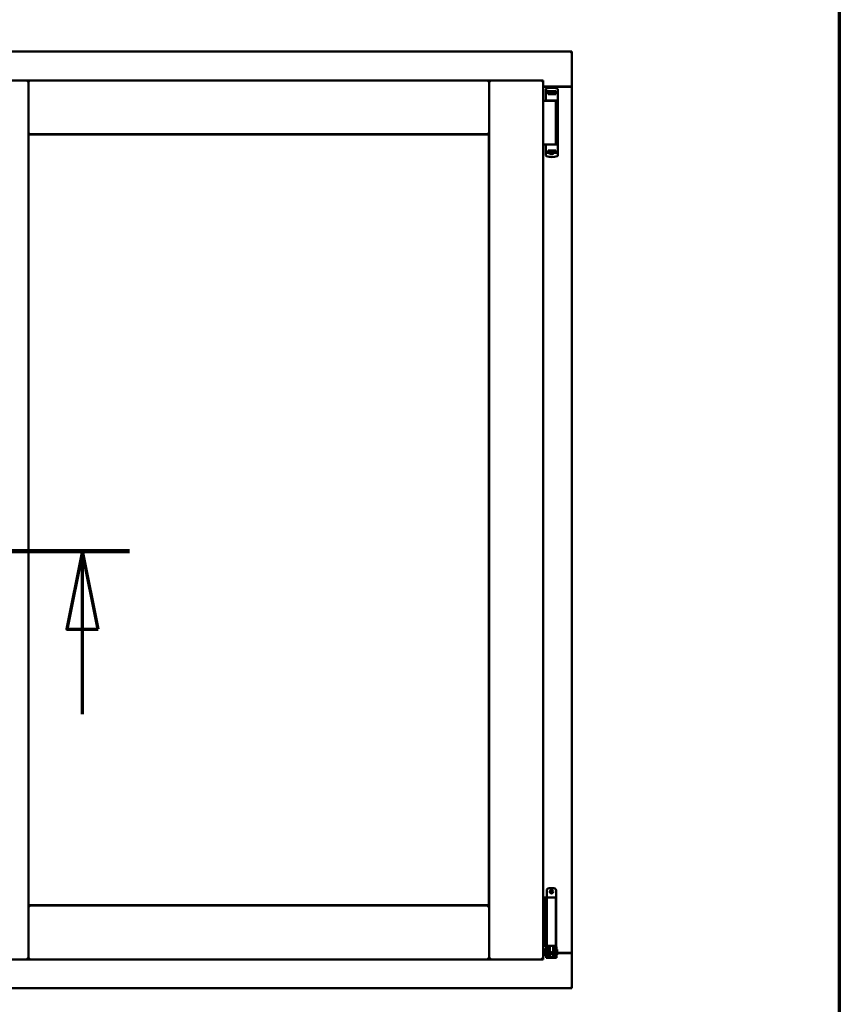
# Model space of a CAD drawing. Units: millimetres. Extents: x 13 to 821, y -287 to 287.
# Drawn here: x 381 to 407, y -92 to -61 of the extents above; entities that cross this region are included whole.
import ezdxf

# ---------------------------------------------------------------- set-up
doc = ezdxf.new("R2010")
doc.units = ezdxf.units.MM
doc.linetypes.add('CHAIN', pattern=[0.3543, 0.2362, -0.0295, 0.0591, -0.0295])
for name, color, linetype, lineweight in [('Border (ISO)', 8, 'Continuous', 70), ('Section Line (ISO)', 3, 'CHAIN', 70), ('Visible (ISO)', 7, 'Continuous', 50)]:
    doc.layers.add(name, color=color, linetype=linetype, lineweight=lineweight)

# ---------------------------------------------------------------- blocks, each defined once
blk = doc.blocks.new('Borders LEIAB A4 Border')
at = {"layer": 'Border (ISO)'}
blk.add_line((200, 287), (200, 10), dxfattribs=at)
blk = doc.blocks.new('2dTransSection6')
at = {"layer": 'Section Line (ISO)', "linetype": 'CHAIN', "ltscale": 9.873404}
blk.add_line((168.374, 219.414), (177.259, 219.414), dxfattribs=at)
at = {"layer": 'Section Line (ISO)', "linetype": 'Continuous', "lineweight": 140}
blk.add_line((168.374, 219.414), (177.259, 219.414), dxfattribs=at)
at = {"layer": 'Section Line (ISO)', "linetype": 'Continuous'}
for p, q in [((169.874, 219.414), (169.374, 216.914)), ((169.874, 216.914), (169.874, 219.414)), ((170.374, 216.914), (169.874, 219.414)), ((175.759, 219.414), (175.259, 216.914)), ((175.759, 216.914), (175.759, 219.414)), ((176.259, 216.914), (175.759, 219.414)), ((169.374, 216.914), (170.374, 216.914)), ((169.874, 214.193), (169.874, 216.914)), ((175.259, 216.914), (176.259, 216.914)), ((175.759, 214.193), (175.759, 216.914))]:
    blk.add_line(p, q, dxfattribs=at)
at = {"layer": 'Section Line (ISO)', "linetype": 'Continuous', "flags": 128}
for points in [[(170.374, 216.914), (169.874, 219.414), (169.374, 216.914), (170.374, 216.914)], [(176.259, 216.914), (175.759, 219.414), (175.259, 216.914), (176.259, 216.914)]]:
    blk.add_lwpolyline(points, dxfattribs=at)
at = {"layer": 'Section Line (ISO)'}
for points in [[(170.374, 216.914), (169.874, 219.414), (169.374, 216.914), (170.374, 216.914)], [(176.259, 216.914), (175.759, 219.414), (175.259, 216.914), (176.259, 216.914)]]:
    blk.add_solid(points, dxfattribs=at)

msp = doc.modelspace()

# ---------------------------------------------------------------- linework, layer by layer
at = {"layer": 'Visible (ISO)'}
for p, q in [((398.293, -61.588), (360.793, -61.588)), ((398.293, -61.588), (398.243, -61.638)), ((398.293, -61.588), (398.293, -62.713)), ((379.156, -62.513), (380.881, -62.513)), ((380.831, -62.563), (380.881, -62.513)), ((380.881, -64.238), (380.881, -62.513)), ((380.931, -62.563), (380.881, -62.513)), ((395.643, -62.513), (380.881, -62.513)), ((380.881, -62.513), (380.881, -90.663)), ((395.643, -62.513), (395.593, -62.563)), ((395.643, -64.238), (395.643, -62.513)), ((397.368, -62.513), (395.643, -62.513)), ((395.643, -62.513), (395.693, -62.563)), ((395.643, -90.663), (395.643, -62.513)), ((397.318, -62.563), (397.368, -62.513)), ((397.368, -90.663), (397.368, -62.513)), ((397.368, -62.713), (398.276, -62.713)), ((398.243, -62.725), (397.368, -62.725)), ((398.276, -62.713), (398.293, -62.713)), ((398.287, -62.713), (398.293, -62.713)), ((398.293, -90.463), (398.293, -62.713)), ((397.462, -62.801), (397.462, -63.145)), ((397.48, -62.778), (397.48, -62.778)), ((397.492, -62.883), (397.5, -62.883)), ((397.547, -62.855), (397.5, -62.855)), ((397.5, -62.883), (397.5, -62.855)), ((397.547, -62.883), (397.5, -62.883)), ((397.527, -62.958), (397.527, -62.903)), ((397.527, -62.958), (397.637, -62.958)), ((397.574, -62.928), (397.532, -62.928)), ((397.532, -62.928), (397.532, -62.958)), ((397.535, -62.933), (397.532, -62.933)), ((397.535, -62.958), (397.535, -62.933)), ((397.555, -62.933), (397.535, -62.933)), ((397.586, -62.855), (397.547, -62.855)), ((397.586, -62.883), (397.547, -62.883)), ((397.569, -62.933), (397.555, -62.933)), ((397.569, -62.933), (397.577, -62.933)), ((397.574, -62.883), (397.574, -62.928)), ((397.579, -62.925), (397.574, -62.925)), ((397.579, -62.949), (397.579, -62.888)), ((397.579, -62.888), (397.606, -62.888)), ((397.579, -62.949), (397.579, -62.957)), ((397.689, -62.855), (397.586, -62.855)), ((397.689, -62.883), (397.586, -62.883)), ((397.606, -62.888), (397.606, -62.925)), ((397.671, -62.888), (397.606, -62.888)), ((397.637, -62.958), (397.777, -62.958)), ((397.671, -62.925), (397.671, -62.888)), ((397.671, -62.888), (397.699, -62.888)), ((397.728, -62.855), (397.689, -62.855)), ((397.728, -62.883), (397.689, -62.883)), ((397.699, -62.888), (397.699, -62.949)), ((397.701, -62.925), (397.699, -62.925)), ((397.699, -62.957), (397.699, -62.949)), ((397.7, -62.933), (397.709, -62.933)), ((397.701, -62.928), (397.701, -62.883)), ((397.742, -62.928), (397.701, -62.928)), ((397.709, -62.933), (397.722, -62.933)), ((397.742, -62.933), (397.722, -62.933)), ((397.775, -62.855), (397.728, -62.855)), ((397.744, -62.883), (397.728, -62.883)), ((397.742, -62.958), (397.742, -62.928)), ((397.745, -62.883), (397.744, -62.883)), ((397.817, -62.883), (397.745, -62.883)), ((397.775, -62.883), (397.775, -62.855)), ((397.777, -62.903), (397.777, -62.958)), ((397.837, -62.803), (397.837, -62.858)), ((397.837, -62.858), (397.837, -62.903)), ((397.837, -62.903), (397.837, -64.818)), ((397.368, -63.163), (397.449, -63.163)), ((397.449, -63.163), (397.461, -63.163)), ((397.461, -63.163), (397.498, -63.163)), ((397.475, -63.158), (397.476, -63.158)), ((397.511, -63.158), (397.476, -63.158)), ((397.779, -63.163), (397.498, -63.163)), ((397.511, -63.158), (397.637, -63.158)), ((397.566, -63.163), (397.566, -63.158)), ((397.637, -63.158), (397.816, -63.158)), ((397.709, -63.163), (397.709, -63.158)), ((397.779, -64.563), (397.779, -63.163)), ((380.881, -64.238), (380.931, -64.188)), ((395.643, -64.238), (380.881, -64.238)), ((380.888, -64.245), (395.636, -64.245)), ((380.888, -88.93), (380.888, -64.245)), ((395.593, -64.188), (395.643, -64.238)), ((395.636, -64.245), (395.636, -88.93)), ((397.368, -64.563), (397.449, -64.563)), ((397.449, -64.563), (397.461, -64.563)), ((397.461, -64.563), (397.498, -64.563)), ((397.462, -64.919), (397.462, -64.575)), ((397.734, -64.563), (397.498, -64.563)), ((397.734, -64.563), (397.816, -64.563)), ((397.48, -64.943), (397.48, -64.943)), ((397.492, -64.838), (397.518, -64.838)), ((397.554, -64.838), (397.518, -64.838)), ((397.527, -64.763), (397.527, -64.818)), ((397.527, -64.763), (397.637, -64.763)), ((397.532, -64.793), (397.532, -64.763)), ((397.532, -64.788), (397.552, -64.788)), ((397.574, -64.793), (397.532, -64.793)), ((397.566, -64.788), (397.552, -64.788)), ((397.574, -64.838), (397.554, -64.838)), ((397.575, -64.788), (397.566, -64.788)), ((397.589, -64.872), (397.569, -64.838)), ((397.574, -64.838), (397.574, -64.793)), ((397.576, -64.796), (397.574, -64.799)), ((397.576, -64.808), (397.574, -64.808)), ((397.576, -64.833), (397.574, -64.833)), ((397.574, -64.863), (397.574, -64.846)), ((397.576, -64.763), (397.576, -64.772)), ((397.576, -64.833), (397.576, -64.772)), ((397.604, -64.833), (397.576, -64.833)), ((397.68, -64.875), (397.595, -64.875)), ((397.604, -64.795), (397.604, -64.833)), ((397.604, -64.833), (397.669, -64.833)), ((397.637, -64.763), (397.777, -64.763)), ((397.669, -64.833), (397.669, -64.795)), ((397.696, -64.833), (397.669, -64.833)), ((397.686, -64.872), (397.706, -64.838)), ((397.696, -64.772), (397.696, -64.763)), ((397.696, -64.772), (397.696, -64.833)), ((397.696, -64.793), (397.701, -64.799)), ((397.701, -64.808), (397.696, -64.808)), ((397.701, -64.833), (397.696, -64.833)), ((397.706, -64.788), (397.698, -64.788)), ((397.742, -64.793), (397.701, -64.793)), ((397.701, -64.793), (397.701, -64.838)), ((397.745, -64.838), (397.701, -64.838)), ((397.701, -64.846), (397.701, -64.863)), ((397.706, -64.788), (397.72, -64.788)), ((397.72, -64.788), (397.74, -64.788)), ((397.74, -64.763), (397.74, -64.788)), ((397.74, -64.788), (397.742, -64.788)), ((397.742, -64.763), (397.742, -64.793)), ((397.817, -64.838), (397.745, -64.838)), ((397.777, -64.818), (397.777, -64.763)), ((397.837, -64.863), (397.837, -64.818)), ((397.837, -64.917), (397.837, -64.863)), ((397.487, -88.457), (397.487, -88.682)), ((397.562, -88.382), (397.712, -88.382)), ((397.787, -88.457), (397.787, -90.232)), ((397.368, -88.682), (397.373, -88.682)), ((397.373, -88.682), (397.385, -88.682)), ((397.385, -88.682), (397.428, -88.682)), ((397.428, -88.682), (397.493, -88.682)), ((397.428, -90.232), (397.428, -88.682)), ((397.512, -88.682), (397.493, -88.682)), ((397.493, -90.232), (397.493, -88.682)), ((397.512, -88.682), (397.63, -88.682)), ((397.775, -88.682), (397.63, -88.682)), ((397.775, -90.232), (397.775, -88.682)), ((380.931, -88.988), (380.881, -88.938)), ((380.881, -88.938), (380.881, -90.663)), ((380.881, -88.938), (395.643, -88.938)), ((395.636, -88.93), (380.888, -88.93)), ((395.643, -88.938), (395.593, -88.988)), ((395.643, -88.938), (395.643, -90.663)), ((397.373, -90.232), (397.368, -90.232)), ((397.368, -90.45), (397.447, -90.45)), ((397.368, -90.463), (397.447, -90.463)), ((397.385, -90.232), (397.373, -90.232)), ((397.428, -90.232), (397.385, -90.232)), ((397.493, -90.232), (397.428, -90.232)), ((397.447, -90.324), (397.457, -90.307)), ((397.447, -90.324), (397.447, -90.539)), ((397.457, -90.307), (397.457, -90.557)), ((397.472, -90.307), (397.457, -90.307)), ((397.485, -90.241), (397.472, -90.282)), ((397.472, -90.282), (397.539, -90.282)), ((397.472, -90.47), (397.472, -90.282)), ((397.472, -90.47), (397.472, -90.551)), ((397.487, -90.232), (397.485, -90.241)), ((397.493, -90.232), (397.512, -90.232)), ((397.63, -90.232), (397.512, -90.232)), ((397.539, -90.47), (397.539, -90.282)), ((397.539, -90.282), (397.549, -90.282)), ((397.587, -90.332), (397.539, -90.332)), ((397.539, -90.47), (397.539, -90.551)), ((397.547, -90.232), (397.545, -90.241)), ((397.587, -90.28), (397.587, -90.257)), ((397.587, -90.28), (397.587, -90.382)), ((397.587, -90.481), (397.587, -90.382)), ((397.587, -90.482), (397.587, -90.481)), ((397.587, -90.482), (397.587, -90.579)), ((397.587, -90.482), (397.687, -90.482)), ((397.63, -90.232), (397.775, -90.232)), ((397.687, -90.257), (397.687, -90.28)), ((397.687, -90.382), (397.687, -90.28)), ((397.735, -90.332), (397.687, -90.332)), ((397.687, -90.382), (397.687, -90.481)), ((397.687, -90.481), (397.687, -90.482)), ((397.687, -90.579), (397.687, -90.482)), ((397.726, -90.282), (397.736, -90.282)), ((397.728, -90.232), (397.73, -90.241)), ((397.735, -90.332), (397.735, -90.532)), ((397.736, -90.349), (397.735, -90.349)), ((397.736, -90.282), (397.802, -90.282)), ((397.736, -90.47), (397.736, -90.282)), ((397.736, -90.47), (397.736, -90.551)), ((397.787, -90.232), (397.775, -90.232)), ((397.787, -90.232), (397.79, -90.241)), ((397.802, -90.282), (397.79, -90.241)), ((397.802, -90.47), (397.802, -90.282)), ((397.822, -90.349), (397.802, -90.349)), ((397.802, -90.47), (397.802, -90.551)), ((397.822, -90.349), (397.822, -90.514)), ((397.822, -90.45), (398.243, -90.45)), ((397.822, -90.463), (398.276, -90.463)), ((398.293, -90.463), (398.276, -90.463)), ((398.293, -90.463), (398.287, -90.463)), ((398.293, -91.588), (398.293, -90.463)), ((379.156, -90.663), (380.881, -90.663)), ((380.881, -90.663), (380.831, -90.613)), ((380.881, -90.663), (380.931, -90.613)), ((380.881, -90.663), (395.643, -90.663)), ((395.593, -90.613), (395.643, -90.663)), ((395.693, -90.613), (395.643, -90.663)), ((397.368, -90.663), (395.643, -90.663)), ((397.368, -90.663), (397.318, -90.613)), ((397.447, -90.539), (397.457, -90.557)), ((397.472, -90.557), (397.457, -90.557)), ((397.472, -90.551), (397.472, -90.607)), ((397.539, -90.607), (397.472, -90.607)), ((397.587, -90.532), (397.539, -90.532)), ((397.539, -90.607), (397.539, -90.551)), ((397.539, -90.607), (397.549, -90.607)), ((397.549, -90.607), (397.726, -90.607)), ((397.587, -90.579), (397.687, -90.579)), ((397.735, -90.532), (397.687, -90.532)), ((397.726, -90.607), (397.736, -90.607)), ((397.736, -90.514), (397.735, -90.514)), ((397.736, -90.551), (397.736, -90.607)), ((397.802, -90.607), (397.736, -90.607)), ((397.822, -90.514), (397.802, -90.514)), ((397.802, -90.607), (397.802, -90.551)), ((360.793, -91.588), (398.293, -91.588)), ((398.243, -91.538), (398.293, -91.588))]:
    msp.add_line(p, q, dxfattribs=at)
for radius in [0.0558, 0.0313]:
    msp.add_circle((397.637, -88.494), radius, dxfattribs=at)
for centre, radius, start, end in [((398.243, -62.675), 0.05, 270, 311.4096), ((397.487, -62.801), 0.025, 110.0052, 180), ((397.65, -63.248), 0.5, 69.9948, 109.8641), ((397.475, -63.145), 0.0125, 180, 270), ((397.475, -63.183), 0.025, 53.1301, 90), ((397.475, -64.575), 0.0125, 90, 180), ((397.487, -64.919), 0.025, 180, 249.9948), ((397.65, -64.473), 0.5, 250.1359, 290.0052), ((397.595, -64.868), 0.0075, 210, 270), ((397.68, -64.868), 0.0075, 270, 330), ((397.562, -88.457), 0.075, 90, 180), ((397.712, -88.457), 0.075, 0, 90), ((398.243, -90.5), 0.05, 48.5904, 90)]:
    msp.add_arc(centre, radius, start, end, dxfattribs=at)
for centre, major_axis, ratio, start_param, end_param in [((397.517, -62.925), (0.0893, 0), 0.36397, 5.477071, 6.283185), ((397.761, -62.925), (0.0893, 0), 0.36397, 3.141593, 3.947707), ((397.514, -64.795), (-0.0893, 0), 0.36397, 3.141593, 3.947707), ((397.758, -64.795), (-0.0893, 0), 0.36397, 5.477071, 6.283185), ((397.637, -91.268), (0, -0.837), 0.176327, 2.795757, 3.487428)]:
    msp.add_ellipse(centre, major_axis=major_axis, ratio=ratio, start_param=start_param, end_param=end_param, dxfattribs=at)
for points, knots in [([(398.287, -62.713), (398.285, -62.713), (398.282, -62.712), (398.277, -62.71), (398.274, -62.708), (398.267, -62.704), (398.262, -62.701), (398.253, -62.694), (398.248, -62.691), (398.243, -62.688)], [0.5344454, 0.5344454, 0.5344454, 0.5344454, 0.5797861, 0.5797861, 0.6251268, 0.6251268, 0.6916556, 0.6916556, 0.7581844, 0.7581844, 0.7581844, 0.7581844]), ([(397.554, -62.883), (397.55, -62.883), (397.545, -62.883), (397.539, -62.886), (397.535, -62.888), (397.531, -62.891), (397.529, -62.894), (397.527, -62.898), (397.527, -62.901), (397.527, -62.903)], [-0.1403958, -0.1403958, -0.1403958, -0.1403958, -0.0944714, -0.0944714, -0.057706, -0.057706, -0.0270262, -0.0270262, 0, 0, 0, 0]), ([(397.577, -62.933), (397.578, -62.933), (397.578, -62.933), (397.578, -62.933), (397.578, -62.932), (397.579, -62.932), (397.579, -62.931), (397.579, -62.931), (397.579, -62.931), (397.579, -62.931)], [0.21719026, 0.21719026, 0.21719026, 0.21719026, 0.2213904, 0.2213904, 0.22999342, 0.22999342, 0.23813282, 0.23813282, 0.23885104, 0.23885104, 0.23885104, 0.23885104]), ([(397.579, -62.957), (397.579, -62.958), (397.578, -62.958), (397.578, -62.958), (397.578, -62.958), (397.577, -62.958)], [-0.18266481, -0.18266481, -0.18266481, -0.18266481, -0.16758445, -0.16758445, -0.16255376, -0.16255376, -0.16255376, -0.16255376]), ([(397.699, -62.931), (397.699, -62.931), (397.699, -62.931), (397.699, -62.931), (397.699, -62.932), (397.699, -62.932), (397.699, -62.933), (397.7, -62.933), (397.7, -62.933), (397.7, -62.933)], [0.11164213, 0.11164213, 0.11164213, 0.11164213, 0.11236036, 0.11236036, 0.12049975, 0.12049975, 0.12910278, 0.12910278, 0.13330291, 0.13330291, 0.13330291, 0.13330291]), ([(397.7, -62.958), (397.7, -62.958), (397.7, -62.958), (397.699, -62.958), (397.699, -62.958), (397.699, -62.957)], [-0.0819215, -0.0819215, -0.0819215, -0.0819215, -0.07689081, -0.07689081, -0.06181045, -0.06181045, -0.06181045, -0.06181045]), ([(397.777, -62.903), (397.777, -62.901), (397.776, -62.898), (397.774, -62.894), (397.772, -62.892), (397.767, -62.888), (397.763, -62.886), (397.755, -62.884), (397.75, -62.883), (397.745, -62.883)], [-0.6804013, -0.6804013, -0.6804013, -0.6804013, -0.6548697, -0.6548697, -0.6233009, -0.6233009, -0.581409, -0.581409, -0.5234887, -0.5234887, -0.5234887, -0.5234887]), ([(397.837, -62.903), (397.837, -62.9), (397.837, -62.898), (397.835, -62.893), (397.833, -62.891), (397.83, -62.887), (397.828, -62.885), (397.823, -62.883), (397.82, -62.883), (397.817, -62.883)], [0, 0, 0, 0, 0.000312678, 0.000312678, 0.000625357, 0.000625357, 0.000938035, 0.000938035, 0.001250713, 0.001250713, 0.001250713, 0.001250713]), ([(397.837, -62.801), (397.837, -62.799), (397.837, -62.796), (397.836, -62.794), (397.836, -62.794), (397.836, -62.793), (397.836, -62.793), (397.835, -62.791), (397.834, -62.789), (397.833, -62.787), (397.833, -62.787), (397.833, -62.786), (397.832, -62.786), (397.831, -62.784), (397.829, -62.783), (397.828, -62.782), (397.828, -62.781), (397.827, -62.781), (397.827, -62.781), (397.825, -62.78), (397.823, -62.779), (397.821, -62.778)], [0, 0, 0, 0, 0.000307476, 0.000307476, 0.000307476, 0.000347438, 0.000347438, 0.000347438, 0.000614952, 0.000614952, 0.000614952, 0.000660914, 0.000660914, 0.000660914, 0.000922428, 0.000922428, 0.000922428, 0.000950369, 0.000950369, 0.000950369, 0.001229904, 0.001229904, 0.001229904, 0.001229904]), ([(397.554, -64.838), (397.55, -64.838), (397.545, -64.837), (397.539, -64.835), (397.535, -64.833), (397.531, -64.829), (397.529, -64.827), (397.527, -64.823), (397.527, -64.82), (397.527, -64.818)], [0.4551842, 0.4551842, 0.4551842, 0.4551842, 0.5011085, 0.5011085, 0.5378739, 0.5378739, 0.5685538, 0.5685538, 0.59558, 0.59558, 0.59558, 0.59558]), ([(397.575, -64.763), (397.575, -64.763), (397.575, -64.763), (397.576, -64.763), (397.576, -64.763), (397.576, -64.763)], [-0.0819215, -0.0819215, -0.0819215, -0.0819215, -0.07689081, -0.07689081, -0.06181045, -0.06181045, -0.06181045, -0.06181045]), ([(397.576, -64.79), (397.576, -64.79), (397.576, -64.79), (397.576, -64.789), (397.576, -64.789), (397.576, -64.788), (397.576, -64.788), (397.575, -64.788), (397.575, -64.788), (397.575, -64.788)], [0.11164213, 0.11164213, 0.11164213, 0.11164213, 0.11236036, 0.11236036, 0.12049975, 0.12049975, 0.12910278, 0.12910278, 0.13330291, 0.13330291, 0.13330291, 0.13330291]), ([(397.601, -64.836), (397.6, -64.836), (397.599, -64.835), (397.597, -64.834), (397.597, -64.833), (397.596, -64.833), (397.595, -64.833), (397.595, -64.833)], [-0.16466057, -0.16466057, -0.16466057, -0.16466057, -0.14910737, -0.14910737, -0.13904724, -0.13904724, -0.1366174, -0.1366174, -0.1366174, -0.1366174]), ([(397.68, -64.833), (397.68, -64.833), (397.679, -64.833), (397.678, -64.833), (397.678, -64.834), (397.676, -64.835), (397.675, -64.836), (397.674, -64.836)], [-0.12135682, -0.12135682, -0.12135682, -0.12135682, -0.11892698, -0.11892698, -0.10886685, -0.10886685, -0.09331365, -0.09331365, -0.09331365, -0.09331365]), ([(397.696, -64.763), (397.696, -64.763), (397.696, -64.763), (397.697, -64.763), (397.697, -64.763), (397.698, -64.763)], [-0.18266481, -0.18266481, -0.18266481, -0.18266481, -0.16758445, -0.16758445, -0.16255376, -0.16255376, -0.16255376, -0.16255376]), ([(397.698, -64.788), (397.697, -64.788), (397.697, -64.788), (397.697, -64.788), (397.697, -64.788), (397.696, -64.789), (397.696, -64.789), (397.696, -64.79), (397.696, -64.79), (397.696, -64.79)], [0.21719026, 0.21719026, 0.21719026, 0.21719026, 0.2213904, 0.2213904, 0.22999342, 0.22999342, 0.23813282, 0.23813282, 0.23885104, 0.23885104, 0.23885104, 0.23885104]), ([(397.777, -64.818), (397.777, -64.82), (397.776, -64.822), (397.774, -64.827), (397.772, -64.829), (397.767, -64.833), (397.763, -64.835), (397.755, -64.837), (397.75, -64.838), (397.745, -64.838)], [0, 0, 0, 0, 0.0255316, 0.0255316, 0.0571004, 0.0571004, 0.0989923, 0.0989923, 0.1569126, 0.1569126, 0.1569126, 0.1569126]), ([(397.837, -64.818), (397.837, -64.82), (397.837, -64.823), (397.835, -64.828), (397.833, -64.83), (397.83, -64.834), (397.828, -64.835), (397.823, -64.837), (397.82, -64.838), (397.817, -64.838)], [0, 0, 0, 0, 0.000312678, 0.000312678, 0.000625357, 0.000625357, 0.000938035, 0.000938035, 0.001250713, 0.001250713, 0.001250713, 0.001250713]), ([(397.837, -64.919), (397.837, -64.922), (397.837, -64.924), (397.836, -64.927), (397.836, -64.927), (397.836, -64.927), (397.836, -64.928), (397.835, -64.93), (397.834, -64.932), (397.833, -64.934), (397.833, -64.934), (397.833, -64.934), (397.832, -64.934), (397.831, -64.936), (397.829, -64.938), (397.828, -64.939), (397.828, -64.939), (397.827, -64.939), (397.827, -64.939), (397.825, -64.941), (397.823, -64.942), (397.821, -64.943)], [0, 0, 0, 0, 0.000307476, 0.000307476, 0.000307476, 0.000347438, 0.000347438, 0.000347438, 0.000614952, 0.000614952, 0.000614952, 0.000660914, 0.000660914, 0.000660914, 0.000922428, 0.000922428, 0.000922428, 0.000950369, 0.000950369, 0.000950369, 0.001229904, 0.001229904, 0.001229904, 0.001229904]), ([(397.539, -90.282), (397.539, -90.282), (397.539, -90.281), (397.539, -90.28), (397.538, -90.279), (397.538, -90.276), (397.538, -90.274), (397.538, -90.266), (397.539, -90.262), (397.541, -90.253), (397.543, -90.25), (397.544, -90.245), (397.545, -90.243), (397.545, -90.241)], [0.000001, 0.000001, 0.000001, 0.000001, 0.0359954, 0.0359954, 0.0718987, 0.0718987, 0.1388215, 0.1388215, 0.2043528, 0.2043528, 0.2656296, 0.2656296, 0.3061346, 0.3061346, 0.3061346, 0.3061346]), ([(397.562, -90.232), (397.564, -90.232), (397.565, -90.232), (397.57, -90.232), (397.573, -90.234), (397.579, -90.237), (397.581, -90.24), (397.585, -90.245), (397.587, -90.249), (397.587, -90.254), (397.587, -90.255), (397.587, -90.257)], [0.862925, 0.862925, 0.862925, 0.862925, 0.8983308, 0.8983308, 0.9895286, 0.9895286, 1.0708729, 1.0708729, 1.1561904, 1.1561904, 1.1868068, 1.1868068, 1.1868068, 1.1868068]), ([(397.687, -90.257), (397.687, -90.255), (397.688, -90.254), (397.688, -90.249), (397.69, -90.245), (397.694, -90.24), (397.696, -90.237), (397.702, -90.234), (397.705, -90.232), (397.71, -90.232), (397.711, -90.232), (397.712, -90.232)], [0.7531039, 0.7531039, 0.7531039, 0.7531039, 0.7731622, 0.7731622, 0.8256741, 0.8256741, 0.8759962, 0.8759962, 0.9319956, 0.9319956, 0.9533366, 0.9533366, 0.9533366, 0.9533366]), ([(397.73, -90.241), (397.73, -90.243), (397.731, -90.245), (397.732, -90.25), (397.734, -90.253), (397.736, -90.262), (397.737, -90.266), (397.737, -90.274), (397.737, -90.276), (397.737, -90.279), (397.736, -90.28), (397.736, -90.281), (397.736, -90.282), (397.736, -90.282)], [-0.3061346, -0.3061346, -0.3061346, -0.3061346, -0.2656296, -0.2656296, -0.2043528, -0.2043528, -0.1388215, -0.1388215, -0.0718987, -0.0718987, -0.0359954, -0.0359954, -0.000001, -0.000001, -0.000001, -0.000001]), ([(398.243, -90.488), (398.248, -90.485), (398.253, -90.481), (398.262, -90.475), (398.267, -90.471), (398.274, -90.467), (398.277, -90.466), (398.282, -90.463), (398.285, -90.463), (398.287, -90.463)], [0, 0, 0, 0, 0.0665288, 0.0665288, 0.1330576, 0.1330576, 0.1783983, 0.1783983, 0.223739, 0.223739, 0.223739, 0.223739])]:
    msp.add_open_spline(points, degree=3, knots=knots, dxfattribs=at)
for points in [[(397.479, -62.778), (397.479, -62.778), (397.479, -62.778), (397.48, -62.778)], [(397.837, -63.17), (397.837, -63.17), (397.837, -63.17), (397.837, -63.17)], [(397.837, -64.551), (397.837, -64.55), (397.837, -64.55), (397.837, -64.55)], [(397.479, -64.943), (397.479, -64.943), (397.479, -64.943), (397.48, -64.943)]]:
    msp.add_open_spline(points, degree=3, dxfattribs=at)
msp.add_rational_spline([(397.601, -64.836), (397.637, -64.869), (397.674, -64.836)], [1.31014497321, 1.53921826813, 1.31014497321], degree=2, dxfattribs=at)

# ---------------------------------------------------------------- block references
msp.add_blockref('Borders LEIAB A4 Border', (206.858, -297))
at = {"layer": 'Section Line (ISO)'}
msp.add_blockref('2dTransSection6', (206.858, -297), dxfattribs=at)

doc.saveas('drawing.dxf')
